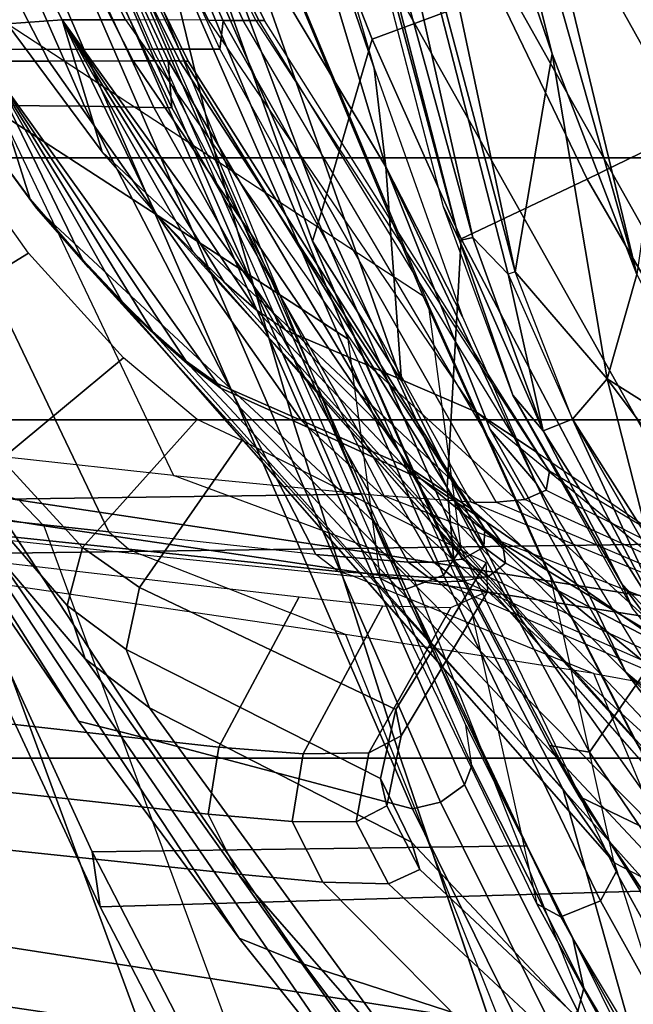
# Model space of a CAD drawing. Units: inches. Extents: x -2 to 130, y -6 to 96.
# Drawn here: x 36 to 37, y 54 to 56 of the extents above; entities that cross this region are included whole.
import ezdxf

# ---------------------------------------------------------------- set-up
doc = ezdxf.new("R2010")
doc.units = ezdxf.units.IN
doc.header["$MEASUREMENT"] = 0
for name, color, linetype in [('SEAT-BASE', 5, 'Continuous'), ('SEAT-FABRIC', 5, 'Continuous'), ('SEAT-FRAME', 5, 'Continuous')]:
    doc.layers.add(name, color=color, linetype=linetype)

# ---------------------------------------------------------------- blocks, each defined once
blk = doc.blocks.new('1VERUS_AUPHST_WTTLTLIM_FIXARMS_FIXSEAT_0T')
at = {"layer": 'SEAT-BASE'}
for points in [[(-1.9262, -0.6626, 6.3614), (-2.063, -0.6573, 4.6526), (-10.6176, -7.0684, 3.3006), (-11.1538, -7.4879, 3.7114)], [(-1.9196, -0.6978, 6.4342), (-1.9262, -0.6626, 6.3614), (-11.1538, -7.4879, 3.7114), (-11.1474, -7.5234, 3.7894)], [(-10.6176, -7.0684, 3.3006), (-2.063, -0.6573, 4.6526), (-2.0458, -0.6567, 4.6016), (-10.6005, -7.0678, 3.2497)], [(-2.0099, -0.6887, 4.5552), (-10.5287, -7.0663, 3.2069), (-10.6005, -7.0678, 3.2497), (-2.0458, -0.6567, 4.6016)], [(-1.8813, -0.7597, 6.4698), (-1.9196, -0.6978, 6.4342), (-11.1474, -7.5234, 3.7894), (-11.1113, -7.6077, 3.8188)], [(-2.0099, -0.6887, 4.5552), (-1.9863, -0.7172, 4.5405), (-10.4021, -7.0258, 3.2151), (-10.5287, -7.0663, 3.2069)], [(-9.8993, -7.7179, 3.2151), (-10.4021, -7.0258, 3.2151), (-1.9863, -0.7172, 4.5405), (-1.2959, -1.6674, 4.5405)], [(-1.8813, -0.7597, 6.4698), (-11.1113, -7.6077, 3.8188), (-10.8902, -7.9121, 3.8188), (-1.5925, -1.1571, 6.4973)], [(-10.669, -8.2165, 3.8188), (-1.3038, -1.5544, 6.4698), (-1.5925, -1.1571, 6.4973), (-10.8902, -7.9121, 3.8188)], [(-1.2568, -1.61, 6.4342), (-1.3038, -1.5544, 6.4698), (-10.669, -8.2165, 3.8188), (-10.5999, -8.277, 3.7894)], [(-10.5768, -8.2985, 3.7114), (-1.2254, -1.6272, 6.3614), (-1.2568, -1.61, 6.4342), (-10.5999, -8.277, 3.7894)], [(-10.5768, -8.2985, 3.7114), (-10.0035, -7.9137, 3.3006), (-1.2626, -1.7589, 4.6526), (-1.2254, -1.6272, 6.3614)], [(-9.9712, -7.8279, 3.2079), (-9.8993, -7.7179, 3.2151), (-1.2959, -1.6674, 4.5405), (-1.2761, -1.6987, 4.5552)], [(-1.2568, -1.7428, 4.6016), (-9.9976, -7.8976, 3.2497), (-9.9712, -7.8279, 3.2079), (-1.2761, -1.6987, 4.5552)], [(-9.9976, -7.8976, 3.2497), (-1.2568, -1.7428, 4.6016), (-1.2626, -1.7589, 4.6526), (-10.0035, -7.9137, 3.3006)]]:
    blk.add_3dface(points, dxfattribs=at)
at = {"layer": 'SEAT-FABRIC'}
for points in [[(-7.1721, -7.1666, 35.8273), (-6.2468, -7.1665, 33.2222), (-6.589, -5.7642, 32.9752), (-7.5444, -5.7628, 35.6889)], [(-6.2468, -7.1665, 33.2222), (-5.3771, -7.1665, 30.5716), (-5.689, -5.7709, 30.2162), (-6.589, -5.7642, 32.9752)], [(-5.3771, -7.1665, 30.5716), (-4.5771, -7.1665, 27.5951), (-4.864, -5.7854, 27.1213), (-5.689, -5.7709, 30.2162)], [(-5.2024, -7.7663, 17.8148), (-6.0723, -6.2189, 16.9135), (-5.9447, -6.1119, 16.9835), (-5.087, -7.6448, 17.8856)], [(-5.9447, -6.1119, 16.9835), (-5.4697, -6.1119, 17.4792), (-4.7775, -7.6448, 18.2514), (-5.087, -7.6448, 17.8856)], [(-6.7689, -7.7913, 17.8756), (-5.9815, -7.7803, 17.9417), (-6.6317, -6.1934, 17.0378), (-7.4132, -6.2029, 16.9715)], [(-6.2308, -6.2053, 14.8781), (-5.9586, -7.003, 15.4147), (-5.9371, -7.1829, 14.9823)], [(-5.9586, -7.003, 15.4147), (-6.2308, -6.2053, 14.8781), (-6.1811, -6.2447, 15.3478)], [(-5.9371, -7.1829, 14.9823), (-6.204, -6.7364, 14.9114), (-6.2308, -6.2053, 14.8781)], [(-5.3513, -7.8708, 17.8174), (-6.2301, -6.3063, 16.9044), (-6.0723, -6.2189, 16.9135), (-5.2024, -7.7663, 17.8148)], [(-5.3513, -7.8708, 17.8174), (-6.7587, -7.8901, 17.699), (-7.4109, -6.3022, 16.7945), (-6.2301, -6.3063, 16.9044)], [(-6.1133, -6.5652, 15.9715), (-5.9622, -6.95, 16.0701), (-5.7332, -6.8648, 16.3887), (-5.8851, -6.5033, 16.2968)], [(-6.1133, -6.5652, 15.9715), (-6.2642, -6.7074, 15.647), (-6.0548, -7.2653, 15.818), (-5.9622, -6.95, 16.0701)], [(-6.0548, -7.2653, 15.818), (-6.2642, -6.7074, 15.647), (-6.2765, -6.7439, 15.5089), (-6.0714, -7.3189, 15.671)], [(-6.2765, -6.7439, 15.5089), (-6.204, -6.7364, 14.9114), (-5.9088, -7.5739, 15.0161), (-6.0714, -7.3189, 15.671)], [(-5.9088, -7.5739, 15.0161), (-6.204, -6.7364, 14.9114), (-5.9371, -7.1829, 14.9823)], [(-5.4574, -6.7622, 16.6688), (-5.7332, -6.8648, 16.3887), (-5.5697, -7.2055, 16.4947), (-5.3002, -7.0738, 16.7641)], [(-5.9622, -6.95, 16.0701), (-5.8, -7.3143, 16.1861), (-5.5697, -7.2055, 16.4947), (-5.7332, -6.8648, 16.3887)], [(-5.8, -7.3143, 16.1861), (-5.9622, -6.95, 16.0701), (-6.0548, -7.2653, 15.818), (-5.8252, -7.769, 16.0248)], [(-5.9371, -7.1829, 14.9823), (-5.9586, -7.003, 15.4147), (-5.7976, -7.4571, 15.458)], [(-5.3002, -7.0738, 16.7641), (-5.5697, -7.2055, 16.4947), (-5.1942, -7.8535, 16.7477), (-4.9409, -7.6422, 16.9753)], [(-7.0195, -7.6451, 35.8574), (-6.1068, -7.6451, 33.2845), (-6.2468, -7.1665, 33.2222), (-7.1721, -7.1666, 35.8273)], [(-6.1068, -7.6451, 33.2845), (-5.2492, -7.6451, 30.6666), (-5.3771, -7.1665, 30.5716), (-6.2468, -7.1665, 33.2222)], [(-5.6636, -7.7598, 15.4887), (-5.7471, -7.6626, 15.0489), (-5.9371, -7.1829, 14.9823)], [(-5.9371, -7.1829, 14.9823), (-5.7976, -7.4571, 15.458), (-5.6636, -7.7598, 15.4887)], [(-5.8, -7.3143, 16.1861), (-5.4179, -8.0383, 16.4735), (-5.1942, -7.8535, 16.7477), (-5.5697, -7.2055, 16.4947)], [(-6.0548, -7.2653, 15.818), (-6.0714, -7.3189, 15.671), (-5.8128, -7.9066, 15.9214), (-5.8252, -7.769, 16.0248)], [(-5.8, -7.3143, 16.1861), (-5.8252, -7.769, 16.0248), (-5.5656, -8.2514, 16.2236), (-5.4179, -8.0383, 16.4735)], [(-6.0714, -7.3189, 15.671), (-5.8437, -7.8416, 15.8679), (-5.8128, -7.9066, 15.9214)], [(-5.8437, -7.8416, 15.8679), (-6.0714, -7.3189, 15.671), (-5.9088, -7.5739, 15.0161), (-5.6917, -8.0077, 15.0853)], [(-6.1068, -7.6451, 33.2845), (-7.0195, -7.6451, 35.8574), (-6.8056, -8.2622, 35.8993), (-5.9108, -8.2624, 33.3659)], [(-5.2492, -7.6451, 30.6666), (-6.1068, -7.6451, 33.2845), (-5.9108, -8.2624, 33.3659), (-5.071, -8.2626, 30.788)], [(-5.7471, -7.6626, 15.0489), (-5.6636, -7.7598, 15.4887), (-5.4994, -8.1056, 15.124)], [(-5.4994, -8.1056, 15.124), (-5.6636, -7.7598, 15.4887), (-5.4063, -8.1839, 15.5382)], [(-5.9815, -7.7803, 17.9417), (-6.7689, -7.7913, 17.8756), (-6.4737, -8.4337, 18.279), (-5.6792, -8.4226, 18.3457)], [(-5.5656, -8.2514, 16.2236), (-5.8252, -7.769, 16.0248), (-5.8128, -7.9066, 15.9214), (-5.6387, -8.2392, 16.0546)], [(-6.7689, -7.7913, 17.8756), (-6.7587, -7.8901, 17.699), (-6.4591, -8.5336, 18.1035), (-6.4737, -8.4337, 18.279)], [(-5.8128, -7.9066, 15.9214), (-5.8437, -7.8416, 15.8679), (-5.5843, -8.3326, 16.0451), (-5.6387, -8.2392, 16.0546)], [(-5.8437, -7.8416, 15.8679), (-5.6917, -8.0077, 15.0853), (-5.3967, -8.4229, 15.1659), (-5.5843, -8.3326, 16.0451)], [(-4.923, -8.4894, 18.2186), (-6.4591, -8.5336, 18.1035), (-6.7587, -7.8901, 17.699), (-5.3513, -7.8708, 17.8174)], [(-5.4179, -8.0383, 16.4735), (-5.5656, -8.2514, 16.2236), (-5.3337, -8.5936, 16.3669), (-5.21, -8.3501, 16.5988)], [(-5.3462, -8.3042, 15.1643), (-5.4994, -8.1056, 15.124), (-5.4063, -8.1839, 15.5382)], [(-5.5656, -8.2514, 16.2236), (-5.6387, -8.2392, 16.0546), (-5.4368, -8.5619, 16.1842), (-5.3337, -8.5936, 16.3669)], [(-5.4368, -8.5619, 16.1842), (-5.6387, -8.2392, 16.0546), (-5.5843, -8.3326, 16.0451), (-5.3444, -8.6876, 16.1613)], [(-6.6813, -8.5989, 35.9264), (-5.7473, -8.7435, 33.4339), (-5.9108, -8.2624, 33.3659), (-6.8056, -8.2622, 35.8993)], [(-5.7473, -8.7434, 33.4339), (-4.8815, -8.8764, 30.9114), (-5.071, -8.2626, 30.788), (-5.9108, -8.2624, 33.3659)], [(-5.3444, -8.6876, 16.1613), (-5.5843, -8.3326, 16.0451), (-5.3967, -8.4229, 15.1659), (-5.2066, -8.6173, 15.211)], [(-6.1884, -8.9859, 18.7556), (-5.4067, -8.9698, 18.8165), (-5.6792, -8.4226, 18.3457), (-6.4737, -8.4337, 18.279)], [(-6.1588, -9.1113, 18.5922), (-6.1884, -8.9859, 18.7556), (-6.4737, -8.4337, 18.279), (-6.4591, -8.5336, 18.1035)], [(-4.5357, -9.0674, 18.7066), (-6.1588, -9.1113, 18.5922), (-6.4591, -8.5336, 18.1035), (-4.923, -8.4894, 18.2186)], [(-6.7052, -8.7964, 35.9292), (-5.7715, -8.9409, 33.4359), (-5.7473, -8.7435, 33.4339), (-6.6813, -8.5989, 35.9264)]]:
    blk.add_3dface(points, dxfattribs=at)
for points, invisible_edges in [([(-5.9088, -7.5739, 15.0161), (-5.9371, -7.1829, 14.9823), (-5.7471, -7.6626, 15.0489)], 12), ([(-5.6917, -8.0077, 15.0853), (-5.9088, -7.5739, 15.0161), (-5.7471, -7.6626, 15.0489)], 14), ([(-5.6917, -8.0077, 15.0853), (-5.7471, -7.6626, 15.0489), (-5.4994, -8.1056, 15.124)], 13), ([(-5.3967, -8.4229, 15.1659), (-5.6917, -8.0077, 15.0853), (-5.3462, -8.3042, 15.1643)], 14), ([(-5.6917, -8.0077, 15.0853), (-5.4994, -8.1056, 15.124), (-5.3462, -8.3042, 15.1643)], 13)]:
    blk.add_3dface(points, dxfattribs=dict(at, invisible_edges=invisible_edges))
at = {"layer": 'SEAT-FRAME'}
for points in [[(-6.0081, -5.1889, 15.1586), (-5.3343, -6.363, 15.2489), (-5.4792, -7.3793, 15.3507)], [(-6.0081, -5.1889, 15.1586), (-5.4792, -7.3793, 15.3507), (-5.9509, -5.7122, 15.1848)], [(-5.6338, -6.9768, 15.3002), (-6.0313, -5.8178, 15.122), (-5.9509, -5.7122, 15.1848)], [(-5.4792, -7.3793, 15.3507), (-5.6338, -6.9768, 15.3002), (-5.9509, -5.7122, 15.1848)], [(-6.1076, -5.8465, 15.1005), (-6.0313, -5.8178, 15.122), (-5.7013, -7.3747, 15.2467)], [(-5.6338, -6.9768, 15.3002), (-5.7013, -7.3747, 15.2467), (-6.0313, -5.8178, 15.122)], [(-7.9658, -5.8263, 19.5798), (-7.7019, -6.4268, 17.8882), (-6.4982, -8.1946, 18.894), (-7.0642, -7.3012, 20.1972)], [(-5.7784, -7.3119, 15.2563), (-6.1767, -5.8671, 15.1466), (-6.1076, -5.8465, 15.1005)], [(-5.7141, -7.379, 15.2489), (-5.7784, -7.3119, 15.2563), (-6.1076, -5.8465, 15.1005)], [(-5.7141, -7.379, 15.2489), (-6.1076, -5.8465, 15.1005), (-5.7013, -7.3747, 15.2467)], [(-6.1767, -5.8671, 15.1466), (-5.8028, -7.3172, 15.2885), (-6.1798, -5.9163, 15.2556)], [(-6.1767, -5.8671, 15.1466), (-5.7784, -7.3119, 15.2563), (-5.8028, -7.3172, 15.2885)], [(-5.8319, -7.256, 15.3816), (-6.1798, -5.9163, 15.2556), (-5.8028, -7.3172, 15.2885)], [(-6.006, -7.4973, 18.9657), (-6.7575, -7.0103, 20.5226), (-7.2156, -6.124, 20.1599), (-6.4294, -6.4783, 18.3252)], [(-6.6667, -6.9899, 21.1805), (-6.5524, -6.9899, 21.9388), (-7.0056, -6.1136, 21.6469), (-7.1202, -6.1115, 20.8722)], [(-6.5281, -6.9145, 21.1717), (-6.6289, -6.9217, 20.5448), (-7.0515, -6.117, 20.2215), (-6.9467, -6.1121, 20.8835)], [(-5.8693, -7.4189, 18.9929), (-6.6289, -6.9217, 20.5448), (-7.0515, -6.117, 20.2215), (-6.2799, -6.434, 18.3681)], [(-6.5524, -6.9899, 21.9388), (-6.3989, -6.9897, 23.1603), (-6.8435, -6.1154, 22.8932), (-7.0056, -6.1136, 21.6469)], [(-6.4123, -6.9148, 21.941), (-6.5281, -6.9145, 21.1717), (-6.9467, -6.1121, 20.8835), (-6.831, -6.1124, 21.6674)], [(-6.3989, -6.9897, 23.1603), (-6.3143, -6.9896, 24.1434), (-6.7478, -6.1175, 23.8948), (-6.8435, -6.1154, 22.8932)], [(-6.261, -6.9152, 23.1458), (-6.4123, -6.9148, 21.941), (-6.831, -6.1124, 21.6674), (-6.6722, -6.1129, 22.8941)], [(-6.3143, -6.9896, 24.1434), (-6.2979, -6.9901, 24.6278), (-6.7258, -6.1187, 24.3895), (-6.7478, -6.1175, 23.8948)], [(-6.3044, -6.9901, 25.1336), (-6.335, -6.9891, 25.6898), (-6.7405, -6.1187, 25.4749), (-6.7229, -6.119, 24.9065)], [(-6.7405, -6.1187, 25.4749), (-6.335, -6.9891, 25.6898), (-6.3281, -7.0754, 26.1293), (-6.5524, -6.6028, 26.0091)], [(-6.2979, -6.9901, 24.6278), (-6.3044, -6.9901, 25.1336), (-6.7229, -6.119, 24.9065), (-6.7258, -6.1187, 24.3895)], [(-6.1744, -6.9156, 24.1559), (-6.261, -6.9152, 23.1458), (-6.6722, -6.1129, 22.8941), (-6.5755, -6.1132, 23.9222)], [(-6.2342, -6.9163, 26.1477), (-6.1977, -6.9161, 25.7255), (-6.5723, -6.1138, 25.5218), (-6.5993, -6.114, 25.9527)], [(-6.2403, -6.9679, 26.448), (-6.2342, -6.9163, 26.1477), (-6.5993, -6.114, 25.9527), (-6.4526, -6.5077, 26.333)], [(-6.159, -6.9157, 24.6332), (-6.1744, -6.9156, 24.1559), (-6.5755, -6.1132, 23.9222), (-6.555, -6.1134, 24.4083)], [(-6.1977, -6.9161, 25.7255), (-6.1689, -6.9159, 25.2271), (-6.5543, -6.1136, 25.0135), (-6.5723, -6.1138, 25.5218)], [(-6.1689, -6.9159, 25.2271), (-6.159, -6.9157, 24.6332), (-6.555, -6.1134, 24.4083), (-6.5543, -6.1136, 25.0135)], [(-5.7804, -8.2758, 18.523), (-5.7912, -8.2024, 18.6504), (-6.5735, -6.4138, 17.4744), (-6.5904, -6.4274, 17.3271)], [(-7.7019, -6.4268, 17.8882), (-7.5357, -6.4548, 17.6428), (-6.3708, -8.2273, 18.689), (-6.4982, -8.1946, 18.894)], [(-5.7938, -8.3112, 18.4818), (-6.6048, -6.4567, 17.2874), (-6.5904, -6.4274, 17.3271), (-5.7804, -8.2758, 18.523)], [(-5.8602, -7.4338, 18.9639), (-5.8693, -7.4189, 18.9929), (-6.2799, -6.434, 18.3681), (-6.2594, -6.4792, 18.3574)], [(-7.5357, -6.4548, 17.6428), (-6.6933, -6.4959, 17.2802), (-5.8888, -8.3551, 18.4848), (-6.3708, -8.2273, 18.689)], [(-5.8373, -8.343, 18.4665), (-6.6448, -6.4833, 17.2692), (-6.6048, -6.4567, 17.2874), (-5.7938, -8.3112, 18.4818)], [(-5.8888, -8.3551, 18.4848), (-6.6933, -6.4959, 17.2802), (-6.6448, -6.4833, 17.2692), (-5.8373, -8.343, 18.4665)], [(-6.4294, -6.4783, 18.3252), (-6.4137, -6.8616, 17.5993), (-5.9468, -7.9345, 18.247), (-6.006, -7.4973, 18.9657)], [(-5.8602, -7.4338, 18.9639), (-5.8006, -7.8797, 18.2265), (-6.2653, -6.8135, 17.5777), (-6.2594, -6.4792, 18.3574)], [(-6.8866, -6.5093, 28.9548), (-6.6956, -6.9686, 29.0373), (-6.3629, -6.9681, 27.3306), (-6.5643, -6.5083, 27.227)], [(-6.3629, -6.9681, 27.3306), (-6.5643, -6.5083, 27.227), (-6.4526, -6.5077, 26.333), (-6.2403, -6.9679, 26.448)], [(-7.0126, -6.5995, 28.9106), (-6.6949, -6.601, 27.2159), (-6.4876, -7.072, 27.321), (-6.8161, -7.0697, 28.9956)], [(-6.6949, -6.601, 27.2159), (-6.5803, -6.6023, 26.308), (-6.3609, -7.0744, 26.4244), (-6.4876, -7.072, 27.321)], [(-6.3281, -7.0754, 26.1293), (-6.3609, -7.0744, 26.4244), (-6.5803, -6.6023, 26.308), (-6.5524, -6.6028, 26.0091)], [(-6.2653, -6.8135, 17.5777), (-5.8006, -7.8797, 18.2265), (-5.8321, -7.9286, 18.1734), (-6.3003, -6.8589, 17.5237)], [(-6.3745, -6.8829, 17.5345), (-5.9052, -7.956, 18.1836), (-5.9468, -7.9345, 18.247), (-6.4137, -6.8616, 17.5993)], [(-6.3003, -6.8589, 17.5237), (-5.8321, -7.9286, 18.1734), (-5.9052, -7.956, 18.1836), (-6.3745, -6.8829, 17.5345)], [(-6.5281, -6.9145, 21.1717), (-6.4554, -7.1559, 20.7364), (-6.6289, -6.9217, 20.5448)], [(-6.4123, -6.9148, 21.941), (-5.9675, -7.546, 22.1929), (-6.1203, -7.4812, 21.4057), (-6.5281, -6.9145, 21.1717)], [(-6.5281, -6.9145, 21.1717), (-6.1203, -7.4812, 21.4057), (-6.1741, -7.4438, 21.2322)], [(-6.1741, -7.4438, 21.2322), (-6.2325, -7.3936, 21.0959), (-6.5281, -6.9145, 21.1717)], [(-6.5281, -6.9145, 21.1717), (-6.2325, -7.3936, 21.0959), (-6.2887, -7.3395, 20.9903)], [(-6.2887, -7.3395, 20.9903), (-6.357, -7.2683, 20.8777), (-6.5281, -6.9145, 21.1717)], [(-6.5281, -6.9145, 21.1717), (-6.357, -7.2683, 20.8777), (-6.4554, -7.1559, 20.7364)], [(-5.7731, -7.63, 23.4294), (-6.261, -6.9152, 23.1458), (-6.4123, -6.9148, 21.941), (-5.9675, -7.546, 22.1929)], [(-6.1744, -6.9156, 24.1559), (-5.6626, -7.7032, 24.4556), (-5.7731, -7.63, 23.4294), (-6.261, -6.9152, 23.1458)], [(-6.2403, -6.9679, 26.448), (-5.7815, -7.7952, 26.7264), (-5.7356, -7.7954, 26.4369), (-6.2342, -6.9163, 26.1477)], [(-6.2342, -6.9163, 26.1477), (-5.7356, -7.7954, 26.4369), (-5.6834, -7.7904, 26.0316), (-6.1977, -6.9161, 25.7255)], [(-5.6834, -7.7904, 26.0316), (-6.1977, -6.9161, 25.7255), (-6.1689, -6.9159, 25.2271), (-5.6447, -7.7732, 25.5306)], [(-5.6386, -7.7386, 24.9457), (-6.159, -6.9157, 24.6332), (-6.1744, -6.9156, 24.1559), (-5.6626, -7.7032, 24.4556)], [(-6.1689, -6.9159, 25.2271), (-5.6447, -7.7732, 25.5306), (-5.6386, -7.7386, 24.9457), (-6.159, -6.9157, 24.6332)], [(-6.4554, -7.1559, 20.7364), (-5.6434, -7.9185, 19.3226), (-5.8693, -7.4189, 18.9929), (-6.6289, -6.9217, 20.5448)], [(-6.9259, -7.6806, 31.3545), (-7.246, -6.9692, 31.2006), (-6.6956, -6.9686, 29.0373), (-6.3247, -7.7462, 29.2471)], [(-6.6956, -6.9686, 29.0373), (-6.3247, -7.7462, 29.2471), (-5.9406, -7.7836, 27.5705), (-6.3629, -6.9681, 27.3306)], [(-5.9406, -7.7836, 27.5705), (-6.3629, -6.9681, 27.3306), (-6.2403, -6.9679, 26.448), (-5.7815, -7.7952, 26.7264)], [(-6.6667, -6.9899, 21.1805), (-6.7722, -6.9901, 20.5575), (-6.5868, -7.2419, 20.7532)], [(-6.7722, -6.9901, 20.5575), (-6.7575, -7.0103, 20.5226), (-6.5748, -7.2585, 20.7346), (-6.5868, -7.2419, 20.7532)], [(-6.5524, -6.9899, 21.9388), (-6.6667, -6.9899, 21.1805), (-6.2453, -7.5784, 21.4069), (-6.0911, -7.6458, 22.1879)], [(-6.5868, -7.2419, 20.7532), (-6.4913, -7.3519, 20.885), (-6.6667, -6.9899, 21.1805)], [(-6.6667, -6.9899, 21.1805), (-6.4913, -7.3519, 20.885), (-6.4197, -7.4277, 20.9981)], [(-6.6667, -6.9899, 21.1805), (-6.4197, -7.4277, 20.9981), (-6.3631, -7.4834, 21.0993)], [(-6.3631, -7.4834, 21.0993), (-6.3018, -7.5376, 21.2336), (-6.6667, -6.9899, 21.1805)], [(-6.6667, -6.9899, 21.1805), (-6.3018, -7.5376, 21.2336), (-6.2453, -7.5784, 21.4069)], [(-6.3989, -6.9897, 23.1603), (-6.5524, -6.9899, 21.9388), (-6.0911, -7.6458, 22.1879), (-5.8929, -7.7333, 23.4337)], [(-6.3143, -6.9896, 24.1434), (-6.3989, -6.9897, 23.1603), (-5.8929, -7.7333, 23.4337), (-5.7828, -7.8067, 24.4351)], [(-6.335, -6.9891, 25.6898), (-6.3044, -6.9901, 25.1336), (-5.7582, -7.8774, 25.4405), (-5.7971, -7.8993, 25.9942)], [(-6.335, -6.9891, 25.6898), (-5.7971, -7.8993, 25.9942), (-5.8497, -7.9048, 26.4029), (-6.3281, -7.0754, 26.1293)], [(-6.2979, -6.9901, 24.6278), (-6.3143, -6.9896, 24.1434), (-5.7828, -7.8067, 24.4351), (-5.7568, -7.8442, 24.929)], [(-6.3044, -6.9901, 25.1336), (-6.2979, -6.9901, 24.6278), (-5.7568, -7.8442, 24.929), (-5.7582, -7.8774, 25.4405)], [(-5.533, -7.5699, 15.2841), (-5.7013, -7.3747, 15.2467), (-5.6338, -6.9768, 15.3002)], [(-5.6338, -6.9768, 15.3002), (-5.4792, -7.3793, 15.3507), (-5.533, -7.5699, 15.2841)], [(-6.7575, -7.0103, 20.5226), (-6.006, -7.4973, 18.9657), (-5.7802, -7.9969, 19.2985), (-6.5748, -7.2585, 20.7346)], [(-6.8161, -7.0697, 28.9956), (-6.443, -7.8494, 29.1996), (-7.0535, -7.7829, 31.3295), (-7.3749, -7.0672, 31.1831)], [(-6.443, -7.8494, 29.1996), (-6.8161, -7.0697, 28.9956), (-6.4876, -7.072, 27.321), (-6.0648, -7.8904, 27.5679)], [(-6.3609, -7.0744, 26.4244), (-5.8964, -7.9044, 26.6922), (-6.0648, -7.8904, 27.5679), (-6.4876, -7.072, 27.321)], [(-5.8964, -7.9044, 26.6922), (-6.3609, -7.0744, 26.4244), (-6.3281, -7.0754, 26.1293), (-5.8497, -7.9048, 26.4029)], [(-6.7702, -7.0859, 20.5336), (-7.0135, -7.1822, 20.3564), (-6.8179, -7.4803, 20.5554), (-6.5897, -7.3408, 20.7446)], [(-5.4833, -8.2282, 19.6303), (-6.357, -7.2683, 20.8777), (-6.4554, -7.1559, 20.7364), (-5.6434, -7.9185, 19.3226)], [(-6.48, -7.367, 20.8769), (-6.4913, -7.3519, 20.885), (-6.5868, -7.2419, 20.7532), (-6.5748, -7.2585, 20.7346)], [(-5.614, -8.3183, 19.6198), (-6.48, -7.367, 20.8769), (-6.5748, -7.2585, 20.7346), (-5.7802, -7.9969, 19.2985)], [(-5.7056, -7.5996, 15.4169), (-5.8319, -7.256, 15.3816), (-5.8028, -7.3172, 15.2885)], [(-6.2887, -7.3395, 20.9903), (-5.3943, -8.3551, 19.9383), (-5.4833, -8.2282, 19.6303), (-6.357, -7.2683, 20.8777)], [(-6.2051, -8.5907, 19.1545), (-6.845, -7.6226, 20.4167), (-7.0642, -7.3012, 20.1972), (-6.4982, -8.1946, 18.894)], [(-5.8028, -7.3172, 15.2885), (-5.7784, -7.3119, 15.2563), (-5.6501, -7.6648, 15.3039)], [(-5.7784, -7.3119, 15.2563), (-5.7141, -7.379, 15.2489), (-5.6501, -7.6648, 15.3039)], [(-5.7056, -7.5996, 15.4169), (-5.8028, -7.3172, 15.2885), (-5.6501, -7.6648, 15.3039)], [(-6.5897, -7.3408, 20.7446), (-6.8179, -7.4803, 20.5554), (-6.6392, -7.7167, 20.8316), (-6.416, -7.5318, 21.0208)], [(-5.354, -8.3697, 20.2189), (-6.2325, -7.3936, 21.0959), (-6.2887, -7.3395, 20.9903), (-5.3943, -8.3551, 19.9383)], [(-6.4913, -7.3519, 20.885), (-6.48, -7.367, 20.8769), (-6.4123, -7.4378, 20.9893), (-6.4197, -7.4277, 20.9981)], [(-6.48, -7.367, 20.8769), (-5.614, -8.3183, 19.6198), (-5.5199, -8.4534, 19.9352), (-6.4123, -7.4378, 20.9893)], [(-5.7141, -7.379, 15.2489), (-5.5968, -7.6434, 15.2747), (-5.6501, -7.6648, 15.3039)], [(-5.7013, -7.3747, 15.2467), (-5.533, -7.5699, 15.2841), (-5.5968, -7.6434, 15.2747)], [(-5.3083, -7.7116, 15.38), (-5.533, -7.5699, 15.2841), (-5.4792, -7.3793, 15.3507)], [(-6.1741, -7.4438, 21.2322), (-5.3215, -8.3459, 20.5523), (-5.354, -8.3697, 20.2189), (-6.2325, -7.3936, 21.0959)], [(-5.6434, -7.9185, 19.3226), (-5.6372, -7.9282, 19.2932), (-5.8602, -7.4338, 18.9639), (-5.8693, -7.4189, 18.9929)], [(-6.3547, -7.4938, 21.0944), (-6.3631, -7.4834, 21.0993), (-6.4197, -7.4277, 20.9981), (-6.4123, -7.4378, 20.9893)], [(-5.4718, -8.4784, 20.2255), (-6.3547, -7.4938, 21.0944), (-6.4123, -7.4378, 20.9893), (-5.5199, -8.4534, 19.9352)], [(-5.5168, -8.4698, 18.6246), (-5.6372, -7.9282, 19.2932), (-5.8602, -7.4338, 18.9639), (-5.8006, -7.8797, 18.2265)], [(-5.2859, -8.3204, 20.9444), (-6.1203, -7.4812, 21.4057), (-6.1741, -7.4438, 21.2322), (-5.3215, -8.3459, 20.5523)], [(-6.3631, -7.4834, 21.0993), (-6.3547, -7.4938, 21.0944), (-6.2952, -7.5461, 21.225), (-6.3018, -7.5376, 21.2336)], [(-6.3547, -7.4938, 21.0944), (-5.4718, -8.4784, 20.2255), (-5.4416, -8.4577, 20.5285), (-6.2952, -7.5461, 21.225)], [(-5.9675, -7.546, 22.1929), (-5.1895, -8.2544, 22.0341), (-5.2859, -8.3204, 20.9444), (-6.1203, -7.4812, 21.4057)], [(-5.9468, -7.9345, 18.247), (-6.006, -7.4973, 18.9657), (-5.7802, -7.9969, 19.2985), (-5.6618, -8.5281, 18.644)], [(-6.416, -7.5318, 21.0208), (-6.6392, -7.7167, 20.8316), (-6.4914, -7.878, 21.157), (-6.2815, -7.644, 21.3373)], [(-6.2386, -7.5871, 21.3976), (-6.2453, -7.5784, 21.4069), (-6.3018, -7.5376, 21.2336), (-6.2952, -7.5461, 21.225)], [(-5.4049, -8.4318, 20.9289), (-6.2386, -7.5871, 21.3976), (-6.2952, -7.5461, 21.225), (-5.4416, -8.4577, 20.5285)], [(-5.0956, -8.1845, 23.3001), (-5.7731, -7.63, 23.4294), (-5.9675, -7.546, 22.1929), (-5.1895, -8.2544, 22.0341)], [(-6.0789, -7.6587, 22.1854), (-6.0911, -7.6458, 22.1879), (-6.2453, -7.5784, 21.4069), (-6.2386, -7.5871, 21.3976)], [(-5.5968, -7.6434, 15.2747), (-5.533, -7.5699, 15.2841), (-5.4592, -7.86, 15.2993)], [(-5.091, -8.1583, 15.3627), (-5.533, -7.5699, 15.2841), (-5.3083, -7.7116, 15.38)], [(-5.091, -8.1583, 15.3627), (-5.4592, -7.86, 15.2993), (-5.533, -7.5699, 15.2841)], [(-6.2386, -7.5871, 21.3976), (-5.4049, -8.4318, 20.9289), (-5.3047, -8.3653, 22.0468), (-6.0789, -7.6587, 22.1854)], [(-5.7056, -7.5996, 15.4169), (-5.5065, -7.9442, 15.3755), (-5.4878, -7.9877, 15.4604)], [(-5.6501, -7.6648, 15.3039), (-5.5065, -7.9442, 15.3755), (-5.7056, -7.5996, 15.4169)], [(-5.936, -8.9274, 19.5049), (-6.6507, -7.8887, 20.7181), (-6.845, -7.6226, 20.4167), (-6.2051, -8.5907, 19.1545)], [(-5.6626, -7.7032, 24.4556), (-5.0432, -8.126, 24.3802), (-5.0956, -8.1845, 23.3001), (-5.7731, -7.63, 23.4294)], [(-6.2815, -7.644, 21.3373), (-6.4914, -7.878, 21.157), (-6.3869, -7.9508, 21.5325), (-6.2005, -7.6826, 21.6818)], [(-6.0911, -7.6458, 22.1879), (-6.0789, -7.6587, 22.1854), (-5.8713, -7.7535, 23.4224), (-5.8929, -7.7333, 23.4337)], [(-5.5968, -7.6434, 15.2747), (-5.4119, -8.0431, 15.34), (-5.6501, -7.6648, 15.3039)], [(-5.4424, -7.9111, 15.3059), (-5.4119, -8.0431, 15.34), (-5.5968, -7.6434, 15.2747)], [(-5.4592, -7.86, 15.2993), (-5.4449, -7.9068, 15.3054), (-5.5968, -7.6434, 15.2747)], [(-7.3548, -7.7111, 33.7481), (-7.4031, -7.6619, 33.7282), (-6.6068, -7.7913, 31.4564), (-6.5614, -7.8382, 31.4743)], [(-5.2078, -8.2992, 23.3097), (-5.8713, -7.7535, 23.4224), (-6.0789, -7.6587, 22.1854), (-5.3047, -8.3653, 22.0468)], [(-5.6501, -7.6648, 15.3039), (-5.4119, -8.0431, 15.34), (-5.5065, -7.9442, 15.3755)], [(-6.9259, -7.6806, 31.3545), (-6.6068, -7.7913, 31.4564), (-5.9287, -7.8928, 29.3527), (-6.3247, -7.7462, 29.2471)], [(-6.2005, -7.6826, 21.6818), (-6.3869, -7.9508, 21.5325), (-5.919, -8.1733, 24.7618), (-5.7539, -7.9059, 24.7681)], [(-5.0359, -8.0969, 24.9123), (-5.6386, -7.7386, 24.9457), (-5.6626, -7.7032, 24.4556), (-5.0432, -8.126, 24.3802)], [(-7.0282, -8.657, 33.892), (-7.3548, -7.7111, 33.7481), (-6.5614, -7.8382, 31.4743), (-6.2166, -8.7774, 31.6166)], [(-6.4914, -7.878, 21.157), (-6.6392, -7.7167, 20.8316), (-6.6717, -7.8079, 20.7855), (-6.5192, -7.9837, 21.1307)], [(-5.9287, -7.8928, 29.3527), (-6.3247, -7.7462, 29.2471), (-5.9406, -7.7836, 27.5705), (-5.4736, -7.9653, 27.6682)], [(-5.7543, -7.831, 24.4428), (-5.7828, -7.8067, 24.4351), (-5.8929, -7.7333, 23.4337), (-5.8713, -7.7535, 23.4224)], [(-5.6447, -7.7732, 25.5306), (-5.07, -8.0622, 25.5505), (-5.0359, -8.0969, 24.9123), (-5.6386, -7.7386, 24.9457)], [(-5.8713, -7.7535, 23.4224), (-5.2078, -8.2992, 23.3097), (-5.1491, -8.2478, 24.3871), (-5.7543, -7.831, 24.4428)], [(-5.1437, -8.0348, 26.0848), (-5.6834, -7.7904, 26.0316), (-5.6447, -7.7732, 25.5306), (-5.07, -8.0622, 25.5505)], [(-7.014, -7.8173, 31.3429), (-7.0535, -7.7829, 31.3295), (-6.443, -7.8494, 29.1996), (-6.4063, -7.8811, 29.2099)], [(-6.6068, -7.7913, 31.4564), (-6.5614, -7.8382, 31.4743), (-5.8848, -7.9381, 29.3677), (-5.9287, -7.8928, 29.3527)], [(-5.9406, -7.7836, 27.5705), (-5.4736, -7.9653, 27.6682), (-5.2792, -8.0018, 26.8056), (-5.7815, -7.7952, 26.7264)], [(-5.2792, -8.0018, 26.8056), (-5.7815, -7.7952, 26.7264), (-5.7356, -7.7954, 26.4369), (-5.2194, -8.015, 26.507)], [(-5.7356, -7.7954, 26.4369), (-5.2194, -8.015, 26.507), (-5.1437, -8.0348, 26.0848), (-5.6834, -7.7904, 26.0316)], [(-6.0956, -7.9681, 27.7844), (-6.2419, -8.2424, 27.7806), (-7.591, -8.0929, 32.5132), (-7.4133, -7.8159, 32.5176)], [(-6.6865, -7.9375, 31.4354), (-6.3544, -8.8382, 31.5708), (-7.1671, -8.715, 33.8457), (-7.4804, -7.8109, 33.7087)], [(-6.9796, -7.8281, 31.3378), (-7.014, -7.8173, 31.3429), (-6.4063, -7.8811, 29.2099), (-6.3846, -7.8905, 29.2229)], [(-6.5192, -7.9837, 21.1307), (-6.6717, -7.8079, 20.7855), (-6.6507, -7.8887, 20.7181), (-6.4862, -8.0811, 21.0855)], [(-5.7828, -7.8067, 24.4351), (-5.7543, -7.831, 24.4428), (-5.724, -7.8704, 24.9306), (-5.7568, -7.8442, 24.929)], [(-6.9796, -7.8281, 31.3378), (-6.6865, -7.9375, 31.4354), (-6.011, -8.0366, 29.3339), (-6.3846, -7.8905, 29.2229)], [(-5.1373, -8.2239, 24.9161), (-5.724, -7.8704, 24.9306), (-5.7543, -7.831, 24.4428), (-5.1491, -8.2478, 24.3871)], [(-6.5614, -7.8382, 31.4743), (-6.2166, -8.7774, 31.6166), (-5.5114, -8.8793, 29.4881), (-5.8848, -7.9381, 29.3677)], [(-6.443, -7.8494, 29.1996), (-6.4063, -7.8811, 29.2099), (-6.0246, -7.9218, 27.5768), (-6.0648, -7.8904, 27.5679)], [(-5.7186, -7.9067, 25.4461), (-5.7582, -7.8774, 25.4405), (-5.7568, -7.8442, 24.929), (-5.724, -7.8704, 24.9306)], [(-5.724, -7.8704, 24.9306), (-5.1373, -8.2239, 24.9161), (-5.1596, -8.1985, 25.4971), (-5.7186, -7.9067, 25.4461)], [(-5.746, -9.1216, 19.9871), (-6.4862, -8.0811, 21.0855), (-6.6507, -7.8887, 20.7181), (-5.936, -8.9274, 19.5049)], [(-6.3869, -7.9508, 21.5325), (-6.4914, -7.878, 21.157), (-6.5192, -7.9837, 21.1307), (-6.4113, -8.0642, 21.5258)], [(-6.4063, -7.8811, 29.2099), (-6.3846, -7.8905, 29.2229), (-5.9965, -7.9304, 27.5559), (-6.0246, -7.9218, 27.5768)], [(-5.8006, -7.8797, 18.2265), (-5.5168, -8.4698, 18.6246), (-5.5452, -8.5227, 18.5735), (-5.8321, -7.9286, 18.1734)], [(-5.7582, -7.8774, 25.4405), (-5.7186, -7.9067, 25.4461), (-5.7503, -7.9315, 26.0062), (-5.7971, -7.8993, 25.9942)], [(-6.011, -8.0366, 29.3339), (-6.3846, -7.8905, 29.2229), (-5.9965, -7.9304, 27.5559), (-5.5576, -8.1078, 27.6528)], [(-6.0246, -7.9218, 27.5768), (-6.0648, -7.8904, 27.5679), (-5.8964, -7.9044, 26.6922), (-5.8591, -7.9329, 26.6986)], [(-5.8848, -7.9381, 29.3677), (-5.9287, -7.8928, 29.3527), (-5.4736, -7.9653, 27.6682), (-5.4305, -8.0094, 27.6805)], [(-5.7539, -7.9059, 24.7681), (-5.919, -8.1733, 24.7618), (-5.9091, -8.2215, 25.5234), (-5.7509, -7.9577, 25.5264)], [(-5.8497, -7.9048, 26.4029), (-5.8145, -7.9319, 26.4079), (-5.8591, -7.9329, 26.6986), (-5.8964, -7.9044, 26.6922)], [(-5.8145, -7.9319, 26.4079), (-5.8497, -7.9048, 26.4029), (-5.7971, -7.8993, 25.9942), (-5.7503, -7.9315, 26.0062)], [(-5.2331, -8.1729, 26.0752), (-5.7503, -7.9315, 26.0062), (-5.7186, -7.9067, 25.4461), (-5.1596, -8.1985, 25.4971)], [(-5.9965, -7.9304, 27.5559), (-6.0246, -7.9218, 27.5768), (-5.8591, -7.9329, 26.6986), (-5.8395, -7.9404, 26.702)], [(-5.4719, -8.2485, 19.6129), (-5.4833, -8.2282, 19.6303), (-5.6434, -7.9185, 19.3226), (-5.6372, -7.9282, 19.2932)], [(-6.011, -8.0366, 29.3339), (-5.6501, -8.9427, 29.449), (-6.3544, -8.8382, 31.5708), (-6.6865, -7.9375, 31.4354)], [(-5.9965, -7.9304, 27.5559), (-5.5576, -8.1078, 27.6528), (-5.3645, -8.1431, 26.7909), (-5.8395, -7.9404, 26.702)], [(-5.9052, -7.956, 18.1836), (-5.6177, -8.5518, 18.5832), (-5.6618, -8.5281, 18.644), (-5.9468, -7.9345, 18.247)], [(-5.8321, -7.9286, 18.1734), (-5.5452, -8.5227, 18.5735), (-5.6177, -8.5518, 18.5832), (-5.9052, -7.956, 18.1836)], [(-5.5114, -8.8793, 29.4881), (-5.8848, -7.9381, 29.3677), (-5.4305, -8.0094, 27.6805), (-5.0381, -8.9523, 27.778)], [(-5.8145, -7.9319, 26.4079), (-5.7963, -7.9392, 26.4088), (-5.8395, -7.9404, 26.702), (-5.8591, -7.9329, 26.6986)], [(-5.3645, -8.1431, 26.7909), (-5.8395, -7.9404, 26.702), (-5.7963, -7.9392, 26.4088), (-5.3061, -8.1552, 26.4934)], [(-5.7963, -7.9392, 26.4088), (-5.8145, -7.9319, 26.4079), (-5.7503, -7.9315, 26.0062)], [(-5.7963, -7.9392, 26.4088), (-5.3061, -8.1552, 26.4934), (-5.2331, -8.1729, 26.0752), (-5.7503, -7.9315, 26.0062)], [(-5.4719, -8.2485, 19.6129), (-5.2997, -8.8643, 19.0149), (-5.5168, -8.4698, 18.6246), (-5.6372, -7.9282, 19.2932)], [(-5.5065, -7.9442, 15.3755), (-5.3359, -8.1745, 15.4057), (-5.4878, -7.9877, 15.4604)], [(-5.4119, -8.0431, 15.34), (-5.3359, -8.1745, 15.4057), (-5.5065, -7.9442, 15.3755)], [(-5.919, -8.1733, 24.7618), (-6.3869, -7.9508, 21.5325), (-6.4113, -8.0642, 21.5258), (-5.9471, -8.2997, 24.7552)], [(-5.7509, -7.9577, 25.5264), (-5.9091, -8.2215, 25.5234), (-5.9685, -8.2528, 26.2777), (-5.8185, -7.9876, 26.2819)], [(-5.9428, -7.9843, 27.0325), (-6.0881, -8.2547, 27.0284), (-6.2419, -8.2424, 27.7806), (-6.0956, -7.9681, 27.7844)], [(-6.4113, -8.0642, 21.5258), (-6.5192, -7.9837, 21.1307), (-6.4862, -8.0811, 21.0855), (-6.3686, -8.1705, 21.5065)], [(-5.8185, -7.9876, 26.2819), (-5.9685, -8.2528, 26.2777), (-6.0881, -8.2547, 27.0284), (-5.9428, -7.9843, 27.0325)], [(-5.7802, -7.9969, 19.2985), (-5.6618, -8.5281, 18.644), (-5.4433, -8.9258, 19.0343), (-5.614, -8.3183, 19.6198)], [(-5.1778, -9.0175, 27.7459), (-5.5576, -8.1078, 27.6528), (-6.011, -8.0366, 29.3339), (-5.6501, -8.9427, 29.449)], [(-5.9471, -8.2997, 24.7552), (-6.4113, -8.0642, 21.5258), (-6.3686, -8.1705, 21.5065), (-5.8906, -8.4159, 24.7443)], [(-5.6542, -9.1514, 20.5344), (-6.3686, -8.1705, 21.5065), (-6.4862, -8.0811, 21.0855), (-5.746, -9.1216, 19.9871)], [(-7.591, -8.0929, 32.5132), (-6.2419, -8.2424, 27.7806), (-6.2619, -8.3645, 27.7784), (-7.619, -8.2164, 32.5092)], [(-5.3645, -8.1431, 26.7909), (-4.9727, -9.0536, 26.8542), (-5.1778, -9.0175, 27.7459), (-5.5576, -8.1078, 27.6528)], [(-5.8905, -8.4159, 24.7443), (-6.3686, -8.1705, 21.5065), (-5.6542, -9.1514, 20.5344), (-5.252, -9.0948, 24.2426)], [(-5.9091, -8.2215, 25.5234), (-5.919, -8.1733, 24.7618), (-5.9471, -8.2997, 24.7552), (-5.9352, -8.3494, 25.5161)], [(-6.4982, -8.1946, 18.894), (-6.3708, -8.2273, 18.689), (-6.0868, -8.6385, 18.9764), (-6.2051, -8.5907, 19.1545)], [(-5.5958, -8.5914, 18.9669), (-5.5756, -8.6824, 18.8426), (-5.7804, -8.2758, 18.523), (-5.7912, -8.2024, 18.6504)], [(-7.619, -8.2164, 32.5092), (-6.2619, -8.3645, 27.7784), (-6.2068, -8.4743, 27.7924), (-7.5696, -8.3313, 32.5296)], [(-6.3708, -8.2273, 18.689), (-5.8888, -8.3551, 18.4848), (-5.6841, -8.7691, 18.8122), (-6.0868, -8.6385, 18.9764)], [(-5.9685, -8.2528, 26.2777), (-5.9091, -8.2215, 25.5234), (-5.9352, -8.3494, 25.5161), (-5.9914, -8.3785, 26.2732)], [(-6.2419, -8.2424, 27.7806), (-6.0881, -8.2547, 27.0284), (-6.1086, -8.3778, 27.0265), (-6.2619, -8.3645, 27.7784)], [(-6.0881, -8.2547, 27.0284), (-5.9685, -8.2528, 26.2777), (-5.9914, -8.3785, 26.2732), (-6.1086, -8.3778, 27.0265)], [(-5.5867, -8.7242, 18.8045), (-5.7938, -8.3112, 18.4818), (-5.7804, -8.2758, 18.523), (-5.5756, -8.6824, 18.8426)], [(-5.9352, -8.3494, 25.5161), (-5.9471, -8.2997, 24.7552), (-5.8906, -8.4159, 24.7443), (-5.8754, -8.4655, 25.5119)], [(-5.6308, -8.7595, 18.7921), (-5.8373, -8.343, 18.4665), (-5.7938, -8.3112, 18.4818), (-5.5867, -8.7242, 18.8045)], [(-5.614, -8.3183, 19.6198), (-5.4433, -8.9258, 19.0343), (-5.3001, -9.1454, 19.4016), (-5.5199, -8.4534, 19.9352)], [(-7.2137, -8.7858, 32.819), (-7.5696, -8.3313, 32.5296), (-6.2068, -8.4743, 27.7924), (-5.7551, -8.9908, 28.2041)], [(-5.9914, -8.3785, 26.2732), (-5.9352, -8.3494, 25.5161), (-5.8754, -8.4655, 25.5119), (-5.9326, -8.492, 26.2786)], [(-5.6841, -8.7691, 18.8122), (-5.8888, -8.3551, 18.4848), (-5.8373, -8.343, 18.4665), (-5.6308, -8.7595, 18.7921)], [(-6.2619, -8.3645, 27.7784), (-6.1086, -8.3778, 27.0265), (-6.0522, -8.4885, 27.0386), (-6.2068, -8.4743, 27.7924)], [(-6.1086, -8.3778, 27.0265), (-5.9914, -8.3785, 26.2732), (-5.9326, -8.492, 26.2786), (-6.0522, -8.4885, 27.0386)], [(-5.2236, -9.0775, 25.2455), (-5.8754, -8.4655, 25.5119), (-5.8905, -8.4159, 24.7443), (-5.252, -9.0948, 24.2426)], [(-5.3001, -9.1454, 19.4016), (-5.5199, -8.4534, 19.9352), (-5.4718, -8.4784, 20.2255), (-5.201, -9.2656, 19.7508)], [(-5.7551, -8.9908, 28.2041), (-6.2068, -8.4743, 27.7924), (-6.0522, -8.4885, 27.0386), (-5.5217, -9.0244, 27.2281)], [(-5.3302, -9.0541, 26.2431), (-5.9327, -8.492, 26.2786), (-5.8754, -8.4655, 25.5119), (-5.2236, -9.0775, 25.2455)], [(-5.5168, -8.4698, 18.6246), (-5.2997, -8.8643, 19.0149), (-5.3204, -8.9291, 18.9753), (-5.5452, -8.5227, 18.5735)], [(-5.5217, -9.0244, 27.2281), (-6.0522, -8.4885, 27.0386), (-5.9327, -8.492, 26.2786), (-5.3302, -9.0541, 26.2431)], [(-5.6177, -8.5518, 18.5832), (-5.3922, -8.9599, 18.985), (-5.4433, -8.9258, 19.0343), (-5.6618, -8.5281, 18.644)], [(-5.5452, -8.5227, 18.5735), (-5.3204, -8.9291, 18.9753), (-5.3922, -8.9599, 18.985), (-5.6177, -8.5518, 18.5832)], [(-6.2051, -8.5907, 19.1545), (-6.0868, -8.6385, 18.9764), (-5.8117, -9.0062, 19.3826), (-5.936, -8.9274, 19.5049)], [(-5.5756, -8.6824, 18.8426), (-5.5958, -8.5914, 18.9669), (-5.4023, -8.9148, 19.4026), (-5.3708, -9.0265, 19.2822)], [(-6.0868, -8.6385, 18.9764), (-5.6841, -8.7691, 18.8122), (-5.4755, -9.1243, 19.2668), (-5.8117, -9.0062, 19.3826)], [(-6.2272, -8.8554, 31.6167), (-7.0404, -8.7348, 33.8921), (-7.0282, -8.657, 33.892), (-6.2166, -8.7774, 31.6166)], [(-5.3765, -9.0786, 19.2549), (-5.5867, -8.7242, 18.8045), (-5.5756, -8.6824, 18.8426), (-5.3708, -9.0265, 19.2822)]]:
    blk.add_3dface(points, dxfattribs=at)

msp = doc.modelspace()

# ---------------------------------------------------------------- block references
msp.add_blockref('1VERUS_AUPHST_WTTLTLIM_FIXARMS_FIXSEAT_0T', (42.4953, 63.0733))

doc.saveas('drawing.dxf')
